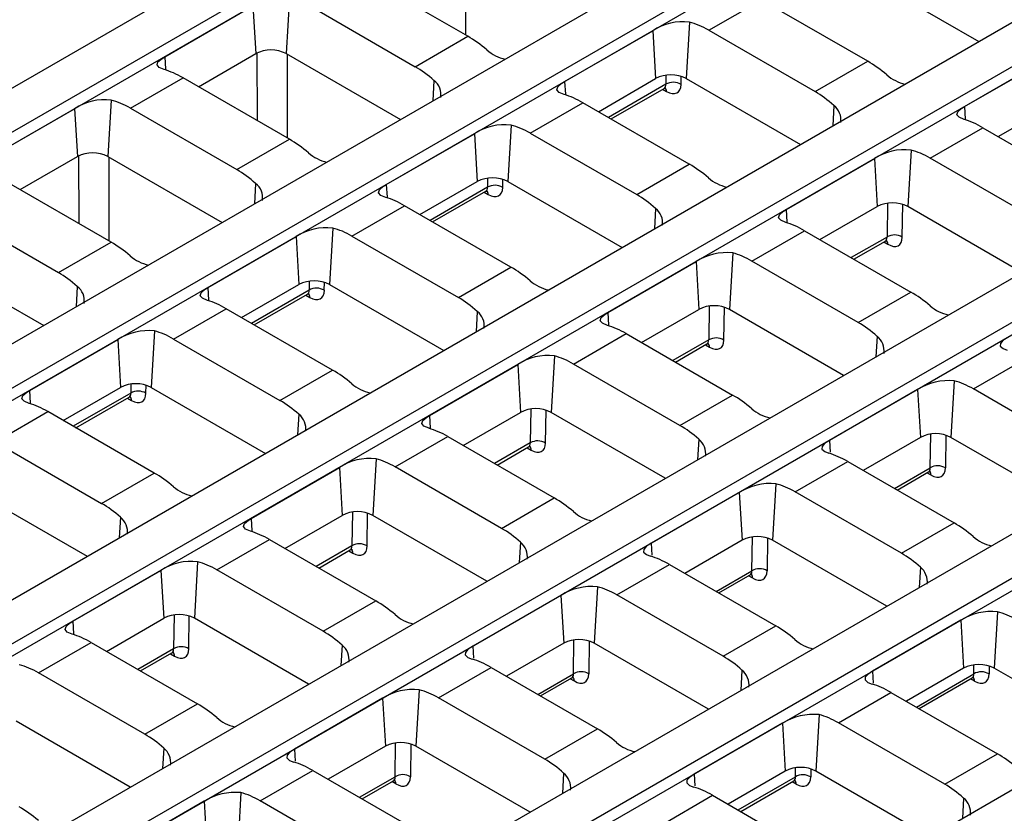
# Model space of a CAD drawing. Units: millimetres. Extents: x 56 to 3304, y 56 to 2320.
# Drawn here: x 2272 to 2363, y 1670 to 1743 of the extents above; entities that cross this region are included whole.
import ezdxf

# ---------------------------------------------------------------- set-up
doc = ezdxf.new("R2010")
doc.units = ezdxf.units.MM
doc.header["$LTSCALE"] = 8
doc.layers.add('HAURATON_PRODUCT_CONTOUR', color=7, linetype='Continuous', lineweight=25)

msp = doc.modelspace()

# ---------------------------------------------------------------- linework, layer by layer
at = {"layer": 'HAURATON_PRODUCT_CONTOUR'}
for p, q in [((2209.326, 1701.263), (2560.822, 1904.178)), ((2212.862, 1699.222), (2564.358, 1902.137)), ((2212.875, 1698.079), (2564.5, 1901.067)), ((2229.832, 1689.425), (2581.329, 1892.34)), ((2233.368, 1687.384), (2584.864, 1890.299)), ((2233.381, 1686.241), (2585.006, 1889.23)), ((2250.338, 1677.587), (2601.835, 1880.502)), ((2253.874, 1675.546), (2605.37, 1878.461)), ((2253.887, 1674.403), (2605.512, 1877.392)), ((2270.844, 1665.75), (2622.341, 1868.664)), ((2274.38, 1663.708), (2625.876, 1866.623)), ((2274.393, 1662.565), (2626.018, 1865.554)), ((2291.35, 1653.912), (2642.847, 1856.826)), ((2294.886, 1651.871), (2646.382, 1854.785)), ((2294.899, 1650.727), (2646.524, 1853.716)), ((2311.857, 1642.074), (2663.353, 1844.988)), ((2313.506, 1742.034), (2313.484, 1749.8)), ((2313.67, 1741.939), (2303.828, 1747.621)), ((2350.391, 1747.551), (2360.961, 1741.449)), ((2297.179, 1745.558), (2296.873, 1740.332)), ((2335.967, 1742.499), (2340.84, 1745.312)), ((2350.682, 1739.63), (2340.84, 1745.312)), ((2285.623, 1740.049), (2293.785, 1744.761)), ((2293.785, 1744.761), (2294.044, 1740.332)), ((2298.955, 1744.808), (2308.797, 1739.126)), ((2334.191, 1743.249), (2333.885, 1738.022)), ((2322.635, 1737.74), (2330.797, 1742.452)), ((2330.797, 1742.452), (2331.056, 1738.022)), ((2335.967, 1742.499), (2345.809, 1736.817)), ((2308.797, 1739.126), (2313.67, 1741.939)), ((2285.623, 1740.049), (2285.691, 1738.884)), ((2288.744, 1737.271), (2294.044, 1740.332)), ((2294.153, 1740.39), (2294.171, 1734.138)), ((2296.873, 1740.332), (2307.443, 1734.229)), ((2297, 1732.505), (2296.978, 1740.271)), ((2345.809, 1736.817), (2350.682, 1739.63)), ((2359.647, 1735.43), (2367.809, 1740.142)), ((2282.449, 1735.279), (2287.322, 1738.092)), ((2297.164, 1732.41), (2287.322, 1738.092)), ((2310.543, 1737.843), (2310.432, 1735.955)), ((2322.635, 1737.74), (2322.703, 1736.575)), ((2325.756, 1734.962), (2331.056, 1738.022)), ((2332.008, 1738.329), (2331.997, 1737.495)), ((2333.408, 1737.484), (2333.418, 1738.223)), ((2333.885, 1738.022), (2344.455, 1731.92)), ((2331.997, 1737.495), (2326.682, 1734.427)), ((2326.927, 1734.286), (2331.841, 1737.122)), ((2331.695, 1737.038), (2332.07, 1736.822)), ((2280.673, 1736.03), (2280.367, 1730.803)), ((2269.117, 1730.52), (2277.279, 1735.232)), ((2277.279, 1735.232), (2277.538, 1730.803)), ((2282.449, 1735.279), (2292.292, 1729.598)), ((2319.461, 1732.97), (2324.334, 1735.783)), ((2334.176, 1730.101), (2324.334, 1735.783)), ((2347.555, 1735.534), (2347.444, 1733.646)), ((2359.647, 1735.43), (2359.715, 1734.266)), ((2362.768, 1732.653), (2368.068, 1735.713)), ((2317.685, 1733.72), (2317.379, 1728.494)), ((2356.473, 1730.661), (2361.346, 1733.474)), ((2361.346, 1733.474), (2371.188, 1727.792)), ((2292.292, 1729.598), (2297.164, 1732.41)), ((2306.129, 1728.211), (2314.291, 1732.923)), ((2314.291, 1732.923), (2314.55, 1728.494)), ((2319.461, 1732.97), (2329.303, 1727.288)), ((2354.697, 1731.411), (2354.391, 1726.184)), ((2272.238, 1727.743), (2277.538, 1730.803)), ((2277.647, 1730.861), (2277.665, 1724.61)), ((2280.367, 1730.803), (2290.937, 1724.701)), ((2280.494, 1722.976), (2280.472, 1730.742)), ((2343.141, 1725.902), (2351.303, 1730.614)), ((2351.303, 1730.614), (2351.562, 1726.184)), ((2366.315, 1724.979), (2356.473, 1730.661)), ((2329.303, 1727.288), (2334.176, 1730.101)), ((2315.502, 1728.8), (2315.491, 1727.967)), ((2316.902, 1727.955), (2316.912, 1728.694)), ((2280.658, 1722.882), (2270.816, 1728.564)), ((2294.037, 1728.315), (2293.927, 1726.426)), ((2306.129, 1728.211), (2306.197, 1727.046)), ((2309.25, 1725.434), (2314.55, 1728.494)), ((2315.491, 1727.967), (2310.176, 1724.899)), ((2317.379, 1728.494), (2327.949, 1722.391)), ((2310.422, 1724.757), (2315.335, 1727.594)), ((2315.189, 1727.509), (2315.564, 1727.293)), ((2302.955, 1723.441), (2307.828, 1726.254)), ((2317.67, 1720.572), (2307.828, 1726.254)), ((2331.049, 1726.005), (2330.938, 1724.117)), ((2343.141, 1725.902), (2343.209, 1724.737)), ((2346.262, 1723.124), (2351.562, 1726.184)), ((2352.514, 1726.491), (2352.472, 1723.361)), ((2353.884, 1723.35), (2353.924, 1726.385)), ((2364.961, 1720.082), (2354.391, 1726.184)), ((2265.943, 1725.751), (2275.786, 1720.069)), ((2301.179, 1724.192), (2300.873, 1718.965)), ((2289.623, 1718.682), (2297.785, 1723.394)), ((2297.785, 1723.394), (2298.045, 1718.965)), ((2302.955, 1723.441), (2312.798, 1717.76)), ((2339.967, 1721.132), (2344.84, 1723.945)), ((2344.84, 1723.945), (2354.682, 1718.263)), ((2352.472, 1723.361), (2349.162, 1721.45)), ((2275.786, 1720.069), (2280.658, 1722.882)), ((2349.407, 1721.309), (2352.317, 1722.989)), ((2352.171, 1722.904), (2352.546, 1722.688)), ((2338.191, 1721.882), (2337.885, 1716.656)), ((2263.861, 1721.274), (2274.431, 1715.172)), ((2312.798, 1717.76), (2317.67, 1720.572)), ((2326.635, 1716.373), (2334.797, 1721.085)), ((2334.797, 1721.085), (2335.057, 1716.656)), ((2349.81, 1715.45), (2339.967, 1721.132)), ((2277.531, 1718.786), (2277.421, 1716.898)), ((2289.623, 1718.682), (2289.691, 1717.518)), ((2292.744, 1715.905), (2298.045, 1718.965)), ((2298.996, 1719.272), (2298.985, 1718.438)), ((2300.396, 1718.427), (2300.406, 1719.165)), ((2300.873, 1718.965), (2311.443, 1712.863)), ((2298.985, 1718.438), (2293.67, 1715.37)), ((2293.916, 1715.228), (2298.829, 1718.065)), ((2298.683, 1717.981), (2299.059, 1717.764)), ((2349.81, 1715.45), (2354.682, 1718.263)), ((2336.008, 1716.963), (2335.966, 1713.833)), ((2337.378, 1713.822), (2337.418, 1716.856)), ((2286.45, 1713.913), (2291.322, 1716.726)), ((2301.164, 1711.044), (2291.322, 1716.726)), ((2314.543, 1716.477), (2314.433, 1714.588)), ((2326.635, 1716.373), (2326.703, 1715.209)), ((2329.756, 1713.596), (2335.057, 1716.656)), ((2348.455, 1710.553), (2337.885, 1716.656)), ((2284.673, 1714.663), (2284.367, 1709.436)), ((2323.462, 1711.603), (2328.334, 1714.416)), ((2328.334, 1714.416), (2338.176, 1708.735)), ((2351.555, 1714.167), (2351.445, 1712.279)), ((2273.117, 1709.154), (2281.279, 1713.866)), ((2281.279, 1713.866), (2281.539, 1709.436)), ((2286.45, 1713.913), (2296.292, 1708.231)), ((2335.966, 1713.833), (2332.656, 1711.922)), ((2332.901, 1711.78), (2335.811, 1713.46)), ((2335.665, 1713.376), (2336.04, 1713.159)), ((2321.685, 1712.354), (2321.379, 1707.127)), ((2310.129, 1706.844), (2318.291, 1711.556)), ((2318.291, 1711.556), (2318.551, 1707.127)), ((2333.304, 1705.922), (2323.462, 1711.603)), ((2360.473, 1709.294), (2365.346, 1712.107)), ((2296.292, 1708.231), (2301.164, 1711.044)), ((2282.49, 1709.743), (2282.479, 1708.909)), ((2283.89, 1708.898), (2283.9, 1709.637)), ((2358.697, 1710.045), (2358.391, 1704.818)), ((2273.117, 1709.154), (2273.186, 1707.989)), ((2276.238, 1706.376), (2281.539, 1709.436)), ((2282.479, 1708.909), (2277.164, 1705.841)), ((2284.367, 1709.436), (2294.938, 1703.334)), ((2333.304, 1705.922), (2338.176, 1708.735)), ((2355.303, 1709.247), (2347.141, 1704.535)), ((2355.303, 1709.247), (2355.563, 1704.818)), ((2370.316, 1703.612), (2360.473, 1709.294)), ((2277.41, 1705.7), (2282.324, 1708.536)), ((2282.178, 1708.452), (2282.553, 1708.236)), ((2269.944, 1704.384), (2274.816, 1707.197)), ((2284.658, 1701.515), (2274.816, 1707.197)), ((2298.037, 1706.948), (2297.927, 1705.06)), ((2310.129, 1706.844), (2310.198, 1705.68)), ((2313.25, 1704.067), (2318.551, 1707.127)), ((2319.502, 1707.434), (2319.46, 1704.304)), ((2320.872, 1704.293), (2320.912, 1707.327)), ((2331.95, 1701.025), (2321.379, 1707.127)), ((2356.472, 1701.995), (2356.514, 1705.125)), ((2357.924, 1705.018), (2357.884, 1701.984)), ((2269.944, 1704.384), (2279.786, 1698.702)), ((2306.956, 1702.075), (2311.828, 1704.888)), ((2311.828, 1704.888), (2321.67, 1699.206)), ((2319.46, 1704.304), (2316.15, 1702.393)), ((2335.049, 1704.639), (2334.939, 1702.75)), ((2347.141, 1704.535), (2347.205, 1703.444)), ((2355.563, 1704.818), (2350.262, 1701.758)), ((2368.962, 1698.716), (2358.391, 1704.818)), ((2316.395, 1702.251), (2319.305, 1703.931)), ((2319.159, 1703.847), (2319.534, 1703.63)), ((2305.179, 1702.825), (2304.873, 1697.598)), ((2343.968, 1699.766), (2348.84, 1702.578)), ((2348.84, 1702.578), (2358.682, 1696.897)), ((2279.786, 1698.702), (2284.658, 1701.515)), ((2293.624, 1697.316), (2301.786, 1702.028)), ((2301.786, 1702.028), (2302.045, 1697.598)), ((2316.798, 1696.393), (2306.956, 1702.075)), ((2353.162, 1700.084), (2356.472, 1701.995)), ((2353.407, 1699.942), (2356.317, 1701.622)), ((2356.546, 1701.321), (2356.171, 1701.538)), ((2342.191, 1700.516), (2341.885, 1695.289)), ((2267.861, 1699.908), (2278.432, 1693.805)), ((2338.798, 1699.718), (2330.636, 1695.007)), ((2338.798, 1699.718), (2339.057, 1695.289)), ((2353.81, 1694.084), (2343.968, 1699.766)), ((2316.798, 1696.393), (2321.67, 1699.206)), ((2302.996, 1697.905), (2302.955, 1694.776)), ((2304.366, 1694.764), (2304.406, 1697.799)), ((2281.531, 1697.419), (2281.421, 1695.531)), ((2293.624, 1697.316), (2293.692, 1696.151)), ((2296.744, 1694.538), (2302.045, 1697.598)), ((2315.444, 1691.496), (2304.873, 1697.598)), ((2353.81, 1694.084), (2358.682, 1696.897)), ((2290.45, 1692.546), (2295.322, 1695.359)), ((2295.322, 1695.359), (2305.165, 1689.677)), ((2318.543, 1695.11), (2318.433, 1693.222)), ((2330.636, 1695.007), (2330.699, 1693.916)), ((2339.057, 1695.289), (2333.756, 1692.229)), ((2339.967, 1692.466), (2340.008, 1695.596)), ((2341.418, 1695.49), (2341.378, 1692.455)), ((2352.456, 1689.187), (2341.885, 1695.289)), ((2302.955, 1694.776), (2299.644, 1692.864)), ((2299.889, 1692.723), (2302.799, 1694.403)), ((2302.653, 1694.318), (2303.028, 1694.102)), ((2288.673, 1693.297), (2288.367, 1688.07)), ((2277.118, 1687.787), (2285.28, 1692.499)), ((2285.28, 1692.499), (2285.539, 1688.07)), ((2300.292, 1686.864), (2290.45, 1692.546)), ((2327.462, 1690.237), (2332.334, 1693.05)), ((2332.334, 1693.05), (2342.177, 1687.368)), ((2336.656, 1690.555), (2339.967, 1692.466)), ((2355.555, 1692.801), (2355.445, 1690.912)), ((2336.901, 1690.413), (2339.811, 1692.093)), ((2340.04, 1691.792), (2339.665, 1692.009)), ((2325.685, 1690.987), (2325.379, 1685.76)), ((2300.292, 1686.864), (2305.165, 1689.677)), ((2322.292, 1690.19), (2314.13, 1685.478)), ((2322.292, 1690.19), (2322.551, 1685.76)), ((2337.304, 1684.555), (2327.462, 1690.237)), ((2362.697, 1688.678), (2362.391, 1683.451)), ((2277.118, 1687.787), (2277.186, 1686.623)), ((2280.238, 1685.01), (2285.539, 1688.07)), ((2286.49, 1688.377), (2286.449, 1685.247)), ((2287.86, 1685.236), (2287.9, 1688.27)), ((2298.938, 1681.968), (2288.367, 1688.07)), ((2359.304, 1687.88), (2351.142, 1683.169)), ((2359.304, 1687.88), (2359.563, 1683.451)), ((2337.304, 1684.555), (2342.177, 1687.368)), ((2273.944, 1683.017), (2278.816, 1685.83)), ((2278.816, 1685.83), (2288.659, 1680.149)), ((2323.461, 1682.938), (2323.502, 1686.067)), ((2324.912, 1685.961), (2324.872, 1682.926)), ((2286.449, 1685.247), (2283.138, 1683.336)), ((2302.037, 1685.581), (2301.927, 1683.693)), ((2314.13, 1685.478), (2314.193, 1684.387)), ((2322.551, 1685.76), (2317.25, 1682.7)), ((2335.95, 1679.658), (2325.379, 1685.76)), ((2283.383, 1683.194), (2286.293, 1684.874)), ((2286.147, 1684.79), (2286.522, 1684.573)), ((2310.956, 1680.708), (2315.828, 1683.521)), ((2315.828, 1683.521), (2325.671, 1677.839)), ((2339.049, 1683.272), (2338.939, 1681.384)), ((2351.142, 1683.169), (2351.205, 1682.078)), ((2359.563, 1683.451), (2354.262, 1680.391)), ((2360.503, 1682.924), (2360.514, 1683.758)), ((2361.924, 1683.652), (2361.915, 1682.913)), ((2372.962, 1677.349), (2362.391, 1683.451)), ((2283.786, 1677.336), (2273.944, 1683.017)), ((2320.15, 1681.026), (2323.461, 1682.938)), ((2320.395, 1680.885), (2323.305, 1682.565)), ((2323.534, 1682.264), (2323.159, 1682.48)), ((2355.189, 1679.856), (2360.503, 1682.924)), ((2355.434, 1679.715), (2360.348, 1682.551)), ((2360.577, 1682.25), (2360.202, 1682.467)), ((2309.179, 1681.459), (2308.873, 1676.232)), ((2305.786, 1680.661), (2297.624, 1675.949)), ((2305.786, 1680.661), (2306.045, 1676.232)), ((2320.798, 1675.026), (2310.956, 1680.708)), ((2347.968, 1678.399), (2352.84, 1681.212)), ((2352.84, 1681.212), (2362.683, 1675.53)), ((2283.786, 1677.336), (2288.659, 1680.149)), ((2282.432, 1672.439), (2271.861, 1678.541)), ((2346.191, 1679.149), (2345.885, 1673.923)), ((2320.798, 1675.026), (2325.671, 1677.839)), ((2342.798, 1678.352), (2334.636, 1673.64)), ((2342.798, 1678.352), (2343.057, 1673.923)), ((2357.81, 1672.717), (2347.968, 1678.399)), ((2285.532, 1676.053), (2285.421, 1674.164)), ((2297.624, 1675.949), (2297.688, 1674.858)), ((2306.045, 1676.232), (2300.744, 1673.172)), ((2306.955, 1673.409), (2306.996, 1676.539)), ((2308.406, 1676.432), (2308.366, 1673.398)), ((2319.444, 1670.13), (2308.873, 1676.232)), ((2357.81, 1672.717), (2362.683, 1675.53)), ((2294.45, 1671.18), (2299.323, 1673.992)), ((2299.323, 1673.992), (2309.165, 1668.311)), ((2343.997, 1673.396), (2344.008, 1674.229)), ((2345.418, 1674.123), (2345.409, 1673.384)), ((2303.644, 1671.498), (2306.955, 1673.409)), ((2322.543, 1673.744), (2322.433, 1671.855)), ((2334.636, 1673.64), (2334.7, 1672.549)), ((2343.057, 1673.923), (2337.756, 1670.863)), ((2338.683, 1670.328), (2343.997, 1673.396)), ((2356.456, 1667.82), (2345.885, 1673.923)), ((2303.889, 1671.356), (2306.799, 1673.036)), ((2307.028, 1672.735), (2306.653, 1672.952)), ((2338.928, 1670.186), (2343.842, 1673.023)), ((2344.071, 1672.722), (2343.696, 1672.938)), ((2292.673, 1671.93), (2292.367, 1666.703)), ((2331.462, 1668.87), (2336.335, 1671.683)), ((2336.335, 1671.683), (2346.177, 1666.001)), ((2359.555, 1671.434), (2359.445, 1669.546)), ((2289.28, 1671.132), (2281.118, 1666.421)), ((2289.28, 1671.132), (2289.539, 1666.703)), ((2304.292, 1665.498), (2294.45, 1671.18))]:
    msp.add_line(p, q, dxfattribs=at)
at = {"layer": 'HAURATON_PRODUCT_CONTOUR', "flags": 128}
for points in [[(2285.576, 1738.861), (2285.113, 1739.056), (2284.912, 1739.289), (2285, 1739.573), (2285.376, 1739.895), (2285.623, 1740.049)], [(2322.588, 1736.551), (2322.125, 1736.747), (2321.924, 1736.98), (2322.012, 1737.263), (2322.388, 1737.586), (2322.635, 1737.74)], [(2331.838, 1737.115), (2332.006, 1737.171), (2331.999, 1737.173)], [(2359.6, 1734.242), (2359.137, 1734.438), (2358.936, 1734.67), (2359.024, 1734.954), (2359.4, 1735.277), (2359.647, 1735.43)], [(2306.083, 1727.023), (2305.619, 1727.218), (2305.419, 1727.451), (2305.506, 1727.735), (2305.882, 1728.057), (2306.129, 1728.211)], [(2315.332, 1727.586), (2315.501, 1727.642), (2315.493, 1727.645)], [(2343.095, 1724.713), (2342.631, 1724.909), (2342.431, 1725.142), (2342.518, 1725.425), (2342.894, 1725.748), (2343.141, 1725.902)], [(2352.313, 1722.981), (2352.482, 1723.037), (2352.475, 1723.04)], [(2289.577, 1717.494), (2289.113, 1717.69), (2288.913, 1717.922), (2289, 1718.206), (2289.376, 1718.529), (2289.623, 1718.682)], [(2298.826, 1718.058), (2298.995, 1718.114), (2298.987, 1718.116)], [(2326.589, 1715.185), (2326.125, 1715.38), (2325.925, 1715.613), (2326.012, 1715.897), (2326.388, 1716.219), (2326.635, 1716.373)], [(2363.647, 1714.064), (2363.205, 1713.766), (2362.968, 1713.502), (2362.953, 1713.259), (2363.209, 1713.029), (2363.601, 1712.875)], [(2335.807, 1713.452), (2335.976, 1713.508), (2335.969, 1713.511)], [(2273.071, 1707.965), (2272.607, 1708.161), (2272.407, 1708.394), (2272.494, 1708.677), (2272.87, 1709), (2273.117, 1709.154)], [(2282.32, 1708.529), (2282.489, 1708.585), (2282.481, 1708.588)], [(2310.083, 1705.656), (2309.619, 1705.852), (2309.419, 1706.084), (2309.506, 1706.368), (2309.882, 1706.691), (2310.129, 1706.844)], [(2347.141, 1704.535), (2346.699, 1704.237), (2346.462, 1703.974), (2346.447, 1703.73), (2346.704, 1703.5), (2347.095, 1703.347)], [(2319.301, 1703.924), (2319.47, 1703.98), (2319.463, 1703.982)], [(2356.313, 1701.614), (2356.482, 1701.671), (2356.475, 1701.673)], [(2293.577, 1696.127), (2293.113, 1696.323), (2292.913, 1696.556), (2293, 1696.839), (2293.376, 1697.162), (2293.624, 1697.316)], [(2330.636, 1695.007), (2330.193, 1694.709), (2329.956, 1694.445), (2329.941, 1694.201), (2330.198, 1693.972), (2330.589, 1693.818)], [(2302.795, 1694.395), (2302.964, 1694.451), (2302.957, 1694.454)], [(2339.807, 1692.086), (2339.976, 1692.142), (2339.969, 1692.144)], [(2277.071, 1686.599), (2276.607, 1686.794), (2276.407, 1687.027), (2276.495, 1687.311), (2276.87, 1687.634), (2277.118, 1687.787)], [(2286.29, 1684.867), (2286.459, 1684.923), (2286.451, 1684.925)], [(2314.13, 1685.478), (2313.687, 1685.18), (2313.451, 1684.916), (2313.435, 1684.673), (2313.692, 1684.443), (2314.083, 1684.289)], [(2351.142, 1683.169), (2350.699, 1682.871), (2350.463, 1682.607), (2350.447, 1682.363), (2350.704, 1682.134), (2351.095, 1681.98)], [(2323.301, 1682.557), (2323.471, 1682.613), (2323.463, 1682.616)], [(2360.343, 1682.544), (2360.513, 1682.6), (2360.506, 1682.602)], [(2297.624, 1675.949), (2297.181, 1675.652), (2296.945, 1675.388), (2296.929, 1675.144), (2297.186, 1674.914), (2297.577, 1674.761)], [(2306.795, 1673.028), (2306.965, 1673.085), (2306.957, 1673.087)], [(2334.636, 1673.64), (2334.193, 1673.342), (2333.957, 1673.078), (2333.941, 1672.835), (2334.198, 1672.605), (2334.589, 1672.452)], [(2343.837, 1673.015), (2344.007, 1673.071), (2344, 1673.074)]]:
    msp.add_lwpolyline(points, dxfattribs=at)
at = {"layer": 'HAURATON_PRODUCT_CONTOUR'}
for centre, radius, start, end in [((2333.587, 1738.198), 5.087, 83.18883, 123.26097), ((2295.459, 1737.602), 3.074, 62.60967, 117.39033), ((2317.927, 1743.507), 3.765, 228.79609, 257.89665), ((2309.55, 1736.535), 1.642, 350.71305, 52.79839), ((2332.471, 1735.293), 3.074, 62.60967, 117.39033), ((2354.939, 1741.197), 3.765, 228.79609, 257.89665), ((2331.522, 1736.822), 0.548, 359.9984, 38.64651), ((2332.693, 1736.287), 1.395, 59.14143, 119.94118), ((2280.069, 1730.978), 5.087, 83.18883, 123.26097), ((2346.562, 1734.226), 1.642, 350.71305, 52.79839), ((2317.081, 1728.669), 5.087, 83.18883, 123.26097), ((2354.093, 1726.36), 5.087, 83.18883, 123.26097), ((2278.953, 1728.073), 3.074, 62.60967, 117.39033), ((2301.421, 1733.978), 3.765, 228.79609, 257.89665), ((2315.965, 1725.764), 3.074, 62.60967, 117.39033), ((2338.433, 1731.669), 3.765, 228.79609, 257.89665), ((2293.044, 1727.006), 1.642, 350.71305, 52.79839), ((2316.187, 1726.758), 1.395, 59.14143, 119.94118), ((2315.016, 1727.293), 0.548, 359.9984, 38.64651), ((2330.056, 1724.697), 1.642, 350.71305, 52.79839), ((2352.977, 1723.455), 3.074, 62.60967, 117.39033), ((2300.575, 1719.14), 5.087, 83.18883, 123.26097), ((2353.168, 1722.153), 1.395, 59.14143, 119.94118), ((2351.998, 1722.688), 0.548, 359.9984, 38.64651), ((2284.915, 1724.449), 3.765, 228.79609, 257.89665), ((2337.587, 1716.831), 5.087, 83.18883, 123.26097), ((2276.538, 1717.478), 1.642, 350.71305, 52.79839), ((2299.459, 1716.236), 3.074, 62.60967, 117.39033), ((2299.681, 1717.23), 1.395, 59.14143, 119.94118), ((2321.927, 1722.14), 3.765, 228.79609, 257.89665), ((2298.51, 1717.764), 0.548, 359.9984, 38.64651), ((2336.471, 1713.926), 3.074, 62.60967, 117.39033), ((2358.836, 1719.623), 3.541, 227.82872, 258.79667), ((2313.55, 1715.168), 1.642, 350.71305, 52.79839), ((2284.07, 1709.612), 5.087, 83.18883, 123.26097), ((2350.444, 1712.8), 1.762, 353.11943, 50.8864), ((2335.492, 1713.159), 0.548, 359.9984, 38.64651), ((2336.662, 1712.624), 1.395, 59.14143, 119.94118), ((2321.082, 1707.303), 5.087, 83.18883, 123.26097), ((2282.953, 1706.707), 3.074, 62.60967, 117.39033), ((2305.421, 1712.611), 3.765, 228.79609, 257.89665), ((2358.172, 1704.658), 5.412, 84.43702, 122.01278), ((2282.004, 1708.236), 0.548, 359.9984, 38.64651), ((2283.175, 1707.701), 1.395, 59.14143, 119.94118), ((2297.044, 1705.64), 1.642, 350.71305, 52.79839), ((2319.965, 1704.398), 3.074, 62.60967, 117.39033), ((2342.331, 1710.094), 3.541, 227.82872, 258.79667), ((2356.977, 1702.088), 3.074, 62.60967, 117.39033), ((2320.156, 1703.096), 1.395, 59.14143, 119.94118), ((2333.938, 1703.272), 1.762, 353.11943, 50.8864), ((2318.986, 1703.63), 0.548, 359.9984, 38.64651), ((2304.576, 1697.774), 5.087, 83.18883, 123.26097), ((2355.998, 1701.321), 0.548, 359.9984, 38.64651), ((2357.168, 1700.786), 1.395, 59.14143, 119.94118), ((2341.666, 1695.13), 5.412, 84.43702, 122.01278), ((2288.915, 1703.083), 3.765, 228.79609, 257.89665), ((2303.459, 1694.869), 3.074, 62.60967, 117.39033), ((2325.825, 1700.566), 3.541, 227.82872, 258.79667), ((2280.538, 1696.111), 1.642, 350.71305, 52.79839), ((2303.651, 1693.567), 1.395, 59.14143, 119.94118), ((2317.432, 1693.743), 1.762, 353.11943, 50.8864), ((2340.471, 1692.56), 3.074, 62.60967, 117.39033), ((2362.837, 1698.256), 3.541, 227.82872, 258.79667), ((2302.48, 1694.102), 0.548, 359.9984, 38.64651), ((2288.07, 1688.245), 5.087, 83.18883, 123.26097), ((2340.663, 1691.258), 1.395, 59.14143, 119.94118), ((2354.444, 1691.434), 1.762, 353.11943, 50.8864), ((2339.492, 1691.792), 0.548, 359.9984, 38.64651), ((2325.16, 1685.601), 5.412, 84.43702, 122.01278), ((2362.172, 1683.292), 5.412, 84.43702, 122.01278), ((2286.953, 1685.34), 3.074, 62.60967, 117.39033), ((2309.319, 1691.037), 3.541, 227.82872, 258.79667), ((2323.965, 1683.031), 3.074, 62.60967, 117.39033), ((2346.331, 1688.728), 3.541, 227.82872, 258.79667), ((2285.974, 1684.573), 0.548, 359.9984, 38.64651), ((2287.145, 1684.038), 1.395, 59.14143, 119.94118), ((2300.926, 1684.214), 1.762, 353.11943, 50.8864), ((2324.157, 1681.729), 1.395, 59.14143, 119.94118), ((2337.938, 1681.905), 1.762, 353.11943, 50.8864), ((2360.977, 1680.722), 3.074, 62.60967, 117.39033), ((2361.199, 1681.716), 1.395, 59.14143, 119.94118), ((2322.986, 1682.264), 0.548, 359.9984, 38.64651), ((2360.028, 1682.25), 0.548, 359.9984, 38.64651), ((2308.655, 1676.072), 5.412, 84.43702, 122.01278), ((2292.813, 1681.508), 3.541, 227.82872, 258.79667), ((2345.667, 1673.763), 5.412, 84.43702, 122.01278), ((2284.42, 1674.686), 1.762, 353.11943, 50.8864), ((2307.459, 1673.502), 3.074, 62.60967, 117.39033), ((2329.825, 1679.199), 3.541, 227.82872, 258.79667), ((2344.471, 1671.193), 3.074, 62.60967, 117.39033), ((2306.48, 1672.735), 0.548, 359.9984, 38.64651), ((2307.651, 1672.2), 1.395, 59.14143, 119.94118), ((2321.432, 1672.377), 1.762, 353.11943, 50.8864), ((2343.523, 1672.722), 0.548, 359.9984, 38.64651), ((2344.693, 1672.187), 1.395, 59.14143, 119.94118), ((2292.149, 1666.544), 5.412, 84.43702, 122.01278), ((2358.444, 1670.067), 1.762, 353.11943, 50.8864)]:
    msp.add_arc(centre, radius, start, end, dxfattribs=at)
for centre, major_axis, ratio, start_param, end_param in [((2335.473, 1734.048), (-4.431, 8.979), 0.616128, 5.538009, 5.78971), ((2314.164, 1734.059), (-5.488, 8.373), 0.535787, 5.215806, 5.467507), ((2351.176, 1731.75), (-5.488, 8.373), 0.535787, 5.215806, 5.467507), ((2287.816, 1730.212), (-5.488, 8.373), 0.535787, 5.467507, 5.719208), ((2308.303, 1730.675), (-4.431, 8.979), 0.616128, 5.286308, 5.538009), ((2331.286, 1737.956), (-0.575, 0.822), 0.510392, 3.097257, 3.812923), ((2331.992, 1738.409), (-1.079, 1.686), 0.544513, 2.331438, 3.832421), ((2281.955, 1726.828), (-4.431, 8.979), 0.616128, 5.538009, 5.78971), ((2324.828, 1727.903), (-5.488, 8.373), 0.535787, 5.467507, 5.719208), ((2345.315, 1728.366), (-4.431, 8.979), 0.616128, 5.286308, 5.538009), ((2361.84, 1725.594), (-5.488, 8.373), 0.535787, 5.467507, 5.719208), ((2318.967, 1724.519), (-4.431, 8.979), 0.616128, 5.538009, 5.78971), ((2297.659, 1724.53), (-5.488, 8.373), 0.535787, 5.215806, 5.467507), ((2355.979, 1722.21), (-4.431, 8.979), 0.616128, 5.538009, 5.78971), ((2291.797, 1721.147), (-4.431, 8.979), 0.616128, 5.286308, 5.538009), ((2334.671, 1722.221), (-5.488, 8.373), 0.535787, 5.215806, 5.467507), ((2314.78, 1728.428), (-0.575, 0.822), 0.510392, 3.097257, 3.812923), ((2315.486, 1728.881), (-1.079, 1.686), 0.544513, 2.331438, 3.832421), ((2308.323, 1718.374), (-5.488, 8.373), 0.535787, 5.467507, 5.719208), ((2328.809, 1718.837), (-4.431, 8.979), 0.616128, 5.286308, 5.538009), ((2302.461, 1714.991), (-4.431, 8.979), 0.616128, 5.538009, 5.78971), ((2345.334, 1716.065), (-5.488, 8.373), 0.535787, 5.467507, 5.719208), ((2351.761, 1723.823), (-0.575, 0.822), 0.510392, 3.097257, 3.812923), ((2352.467, 1724.275), (-1.079, 1.686), 0.544513, 2.331438, 3.832421), ((2281.153, 1715.002), (-5.488, 8.373), 0.535787, 5.215806, 5.467507), ((2339.473, 1712.681), (-4.431, 8.979), 0.616128, 5.538009, 5.78971), ((2318.165, 1712.693), (-5.488, 8.373), 0.535787, 5.215806, 5.467507), ((2275.291, 1711.618), (-4.431, 8.979), 0.616128, 5.286308, 5.538009), ((2298.274, 1718.899), (-0.575, 0.822), 0.510392, 3.097257, 3.812923), ((2298.98, 1719.352), (-1.079, 1.686), 0.544513, 2.331438, 3.832421), ((2312.303, 1709.309), (-4.431, 8.979), 0.616128, 5.286308, 5.538009), ((2355.177, 1710.383), (-5.488, 8.373), 0.535787, 5.215806, 5.467507), ((2291.817, 1708.846), (-5.488, 8.373), 0.535787, 5.467507, 5.719208), ((2328.829, 1706.536), (-5.488, 8.373), 0.535787, 5.467507, 5.719208), ((2349.315, 1706.999), (-4.431, 8.979), 0.616128, 5.286308, 5.538009), ((2285.955, 1705.462), (-4.431, 8.979), 0.616128, 5.538009, 5.78971), ((2335.255, 1714.294), (-0.575, 0.822), 0.510392, 3.097257, 3.812923), ((2335.961, 1714.747), (-1.079, 1.686), 0.544513, 2.331438, 3.832421), ((2322.967, 1703.153), (-4.431, 8.979), 0.616128, 5.538009, 5.78971), ((2301.659, 1703.164), (-5.488, 8.373), 0.535787, 5.215806, 5.467507), ((2359.979, 1700.843), (-4.431, 8.979), 0.616128, 5.538009, 5.78971), ((2281.768, 1709.37), (-0.575, 0.822), 0.510392, 3.097257, 3.812923), ((2282.474, 1709.823), (-1.079, 1.686), 0.544513, 2.331438, 3.832421), ((2338.671, 1700.855), (-5.488, 8.373), 0.535787, 5.215806, 5.467507), ((2275.311, 1699.317), (-5.488, 8.373), 0.535787, 5.467507, 5.719208), ((2295.797, 1699.78), (-4.431, 8.979), 0.616128, 5.286308, 5.538009), ((2332.809, 1697.471), (-4.431, 8.979), 0.616128, 5.286308, 5.538009), ((2312.323, 1697.008), (-5.488, 8.373), 0.535787, 5.467507, 5.719208), ((2318.75, 1704.765), (-0.575, 0.822), 0.510392, 3.097257, 3.812923), ((2319.456, 1705.218), (-1.079, 1.686), 0.544513, 2.331438, 3.832421), ((2349.335, 1694.698), (-5.488, 8.373), 0.535787, 5.467507, 5.719208), ((2306.461, 1693.624), (-4.431, 8.979), 0.616128, 5.538009, 5.78971), ((2285.153, 1693.635), (-5.488, 8.373), 0.535787, 5.215806, 5.467507), ((2355.762, 1702.456), (-0.575, 0.822), 0.510392, 3.097257, 3.812923), ((2356.468, 1702.909), (-1.079, 1.686), 0.544513, 2.331438, 3.832421), ((2343.473, 1691.315), (-4.431, 8.979), 0.616128, 5.538009, 5.78971), ((2279.291, 1690.251), (-4.431, 8.979), 0.616128, 5.286308, 5.538009), ((2322.165, 1691.326), (-5.488, 8.373), 0.535787, 5.215806, 5.467507), ((2359.177, 1689.017), (-5.488, 8.373), 0.535787, 5.215806, 5.467507), ((2295.817, 1687.479), (-5.488, 8.373), 0.535787, 5.467507, 5.719208), ((2316.303, 1687.942), (-4.431, 8.979), 0.616128, 5.286308, 5.538009), ((2302.244, 1695.237), (-0.575, 0.822), 0.510392, 3.097257, 3.812923), ((2302.95, 1695.689), (-1.079, 1.686), 0.544513, 2.331438, 3.832421), ((2353.315, 1685.633), (-4.431, 8.979), 0.616128, 5.286308, 5.538009), ((2289.955, 1684.095), (-4.431, 8.979), 0.616128, 5.538009, 5.78971), ((2332.829, 1685.17), (-5.488, 8.373), 0.535787, 5.467507, 5.719208), ((2339.256, 1692.927), (-0.575, 0.822), 0.510392, 3.097257, 3.812923), ((2339.962, 1693.38), (-1.079, 1.686), 0.544513, 2.331438, 3.832421), ((2326.967, 1681.786), (-4.431, 8.979), 0.616128, 5.538009, 5.78971), ((2305.659, 1681.797), (-5.488, 8.373), 0.535787, 5.215806, 5.467507), ((2363.979, 1679.477), (-4.431, 8.979), 0.616128, 5.538009, 5.78971), ((2299.797, 1678.414), (-4.431, 8.979), 0.616128, 5.286308, 5.538009), ((2342.671, 1679.488), (-5.488, 8.373), 0.535787, 5.215806, 5.467507), ((2279.311, 1677.95), (-5.488, 8.373), 0.535787, 5.467507, 5.719208), ((2285.738, 1685.708), (-0.575, 0.822), 0.510392, 3.097257, 3.812923), ((2286.444, 1686.161), (-1.079, 1.686), 0.544513, 2.331438, 3.832421), ((2316.323, 1675.641), (-5.488, 8.373), 0.535787, 5.467507, 5.719208), ((2336.809, 1676.104), (-4.431, 8.979), 0.616128, 5.286308, 5.538009), ((2273.449, 1674.567), (-4.431, 8.979), 0.616128, 5.538009, 5.78971), ((2322.75, 1683.399), (-0.575, 0.822), 0.510392, 3.097257, 3.812923), ((2323.456, 1683.852), (-1.079, 1.686), 0.544513, 2.331438, 3.832421), ((2359.792, 1683.385), (-0.575, 0.822), 0.510392, 3.097257, 3.812923), ((2360.498, 1683.838), (-1.079, 1.686), 0.544513, 2.331438, 3.832421), ((2310.461, 1672.257), (-4.431, 8.979), 0.616128, 5.538009, 5.78971), ((2353.335, 1673.332), (-5.488, 8.373), 0.535787, 5.467507, 5.719208), ((2289.153, 1672.269), (-5.488, 8.373), 0.535787, 5.215806, 5.467507), ((2347.473, 1669.948), (-4.431, 8.979), 0.616128, 5.538009, 5.78971), ((2326.165, 1669.959), (-5.488, 8.373), 0.535787, 5.215806, 5.467507), ((2283.292, 1668.885), (-4.431, 8.979), 0.616128, 5.286308, 5.538009), ((2320.304, 1666.576), (-4.431, 8.979), 0.616128, 5.286308, 5.538009), ((2363.177, 1667.65), (-5.488, 8.373), 0.535787, 5.215806, 5.467507), ((2299.817, 1666.113), (-5.488, 8.373), 0.535787, 5.467507, 5.719208), ((2306.244, 1673.87), (-0.575, 0.822), 0.510392, 3.097257, 3.812923), ((2306.95, 1674.323), (-1.079, 1.686), 0.544513, 2.331438, 3.832421), ((2343.286, 1673.857), (-0.575, 0.822), 0.510392, 3.097257, 3.812923), ((2343.992, 1674.31), (-1.079, 1.686), 0.544513, 2.331438, 3.832421), ((2336.829, 1663.803), (-5.488, 8.373), 0.535787, 5.467507, 5.719208), ((2357.316, 1664.266), (-4.431, 8.979), 0.616128, 5.286308, 5.538009), ((2293.955, 1662.729), (-4.431, 8.979), 0.616128, 5.538009, 5.78971), ((2272.647, 1662.74), (-5.488, 8.373), 0.535787, 5.215806, 5.467507)]:
    msp.add_ellipse(centre, major_axis=major_axis, ratio=ratio, start_param=start_param, end_param=end_param, dxfattribs=at)

doc.saveas('drawing.dxf')
